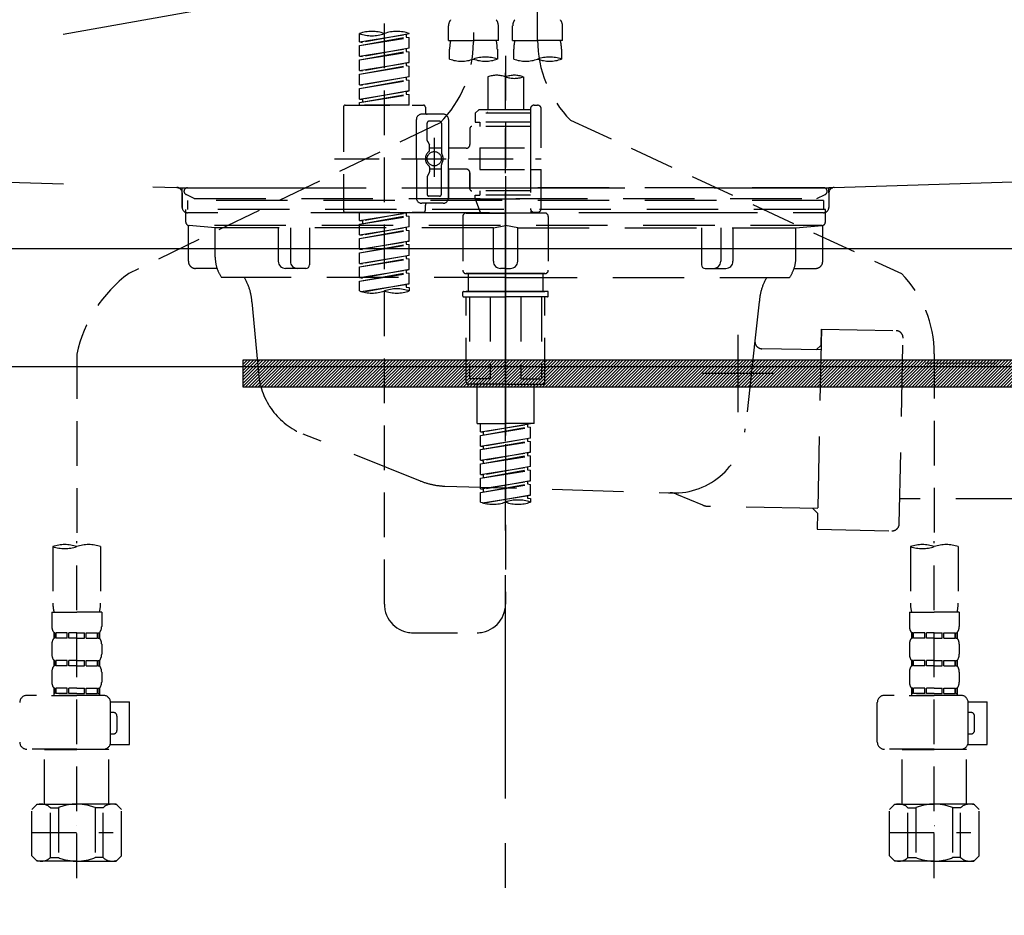
# Model space of a CAD drawing. Extents: x 27948 to 54421, y -11045 to -2175.
# Drawn here: x 44741 to 45017, y -8538 to -8288 of the extents above; entities that cross this region are included whole.
import ezdxf

# ---------------------------------------------------------------- set-up
doc = ezdxf.new("R2010")
doc.units = 0
doc.header["$LTSCALE"] = 50
doc.header["$MEASUREMENT"] = 0
for name, pattern in [('CENTER', [2, 1.25, -0.25, 0.25, -0.25]), ('DASHED', [0.75, 0.5, -0.25]), ('HIDDEN', [0.375, 0.25, -0.125]), ('STYLE_01', [1.40625, 0.9375, -0.15625, 0.15625, -0.15625])]:
    doc.linetypes.add(name, pattern=pattern)
doc.layers.get('0').update_dxf_attribs({"linetype": 'CONTINUOUS'})
doc.layers.get('DEFPOINTS').update_dxf_attribs({"color": 146, "linetype": 'CONTINUOUS'})
for name, color, linetype in [('122-扉', 6, 'CONTINUOUS'), ('123-扉向き', 231, 'CENTER'), ('140-パーツ芯', 13, 'CENTER'), ('142-把手', 4, 'CONTINUOUS'), ('150-機器', 8, 'CONTINUOUS'), ('166-寸法B', 11, 'CONTINUOUS')]:
    doc.layers.add(name, color=color, linetype=linetype)
doc.styles.add('KH001', font='txt')
doc.dimstyles.new('KH1xx030', dxfattribs={"dimscale": 30, "dimtxt": 2, "dimasz": 0.6, "dimexe": 0.3, "dimexo": 1.2, "dimgap": 0.5, "dimtad": 3, "dimdec": 1, "dimdsep": 46, "dimlunit": 6, "dimtxsty": 'KH001', "dimblk": 'DOT', "dimcen": 1, "dimdle": 1, "dimclrd": 256, "dimclre": 256, "dimclrt": 256, "dimadec": 0, "dimazin": 0, "dimtfac": 1, "dimtdec": 1, "dimtix": 1, "dimtmove": 2, "dimatfit": 3, "dimldrblk": 'CLOSEDBLANK', "dimfxl": 1, "dimtolj": 1, "dimtzin": 0, "dimlwd": -1, "dimlwe": -1, "dimarcsym": 0})

# ---------------------------------------------------------------- blocks, each defined once
blk = doc.blocks.new('KHB800HL-10_S2')
at = {"layer": '140-パーツ芯', "linetype": 'STYLE_01'}
blk.add_line((0, -258.2), (0, -177.84), dxfattribs=at)
at = {"layer": '150-機器', "color": 161, "linetype": 'HIDDEN', "ltscale": 4}
for p, q in [((-398.55, -200.05), (-91.95, -209.95)), ((91.95, -209.95), (398.55, -200.05)), ((-91.95, -209.95), (-90.5, -210)), ((-91.62, -210), (91.62, -210)), ((-90.5, -211.45), (-90.5, -210)), ((-90.5, -211.45), (-90.5, -215.5)), ((-90.5, -215.5), (-90.5, -211.51)), ((91.95, -209.95), (90.5, -210)), ((90.5, -211.45), (90.5, -210)), ((90.5, -211.45), (90.5, -215.5)), ((90.5, -211.51), (90.5, -215.5)), ((-80.5, -217), (-89, -217)), ((70.5, -217), (-70.5, -217)), ((89, -217), (80.5, -217))]:
    blk.add_line(p, q, dxfattribs=at)
for centre, start, end in [((-92, -211.45), 360, 88.1498), ((92, -211.45), 91.8502, 180), ((-89, -215.5), 180, 270), ((89, -215.5), 270, 0)]:
    blk.add_arc(centre, 1.5, start, end, dxfattribs=at)
blk = doc.blocks.new('F402_S')
at = {"layer": '150-機器', "color": 13, "linetype": 'DASHED', "ltscale": 0.5}
for p, q in [((8.98, -168.36), (8.98, -49.87)), ((-8.98, -53.83), (-8.98, -168.99)), ((-33.91, -326.25), (-33.91, -88.06)), ((-15.96, -168.48), (-15.96, -164.44)), ((-1.99, -168.48), (-1.99, -164.44)), ((1.99, -168.48), (1.99, -164.44)), ((15.96, -168.48), (15.96, -164.44)), ((-40.89, -168.94), (-40.89, -166.58)), ((-40.89, -168.94), (-26.93, -166.69)), ((-40.89, -169.94), (-27.78, -167.58)), ((-40.89, -169.94), (-26.93, -167.69)), ((-26.93, -166.69), (-40.04, -169.05)), ((-27.78, -166.84), (-27.78, -167.58)), ((-27.78, -167.58), (-26.93, -167.69)), ((-27.78, -167.58), (-26.93, -167.69)), ((-27.78, -167.58), (-26.93, -167.69)), ((-26.93, -166.69), (-26.93, -166.58)), ((-26.93, -170.68), (-26.93, -167.69)), ((-26.93, -170.68), (-26.93, -167.69)), ((-40.89, -168.94), (-40.04, -169.05)), ((-40.89, -172.93), (-40.89, -169.94)), ((-40.89, -172.93), (-26.93, -170.68)), ((-26.93, -170.68), (-40.04, -173.04)), ((-27.78, -170.83), (-27.78, -171.57)), ((-27.78, -170.83), (-27.78, -171.57)), ((-15.96, -168.48), (-8.98, -168.48)), ((-1.99, -168.48), (-8.98, -168.48)), ((1.99, -168.48), (8.98, -168.48)), ((15.96, -168.48), (8.98, -168.48)), ((-40.89, -173.93), (-27.78, -171.57)), ((-40.89, -173.93), (-26.93, -171.68)), ((-40.89, -172.93), (-40.04, -173.04)), ((-27.78, -171.57), (-26.93, -171.68)), ((-27.78, -171.57), (-26.93, -171.68)), ((-26.93, -174.67), (-26.93, -171.68)), ((-26.93, -174.67), (-26.93, -171.68)), ((-15.66, -173.73), (-15.66, -170.91)), ((-2.29, -170.91), (-2.29, -173.73)), ((0, -172.84), (0, -326.25)), ((2.29, -173.73), (2.29, -170.91)), ((15.66, -170.91), (15.66, -173.73)), ((-40.89, -176.92), (-40.89, -173.93)), ((-40.89, -176.92), (-26.93, -174.67)), ((-40.89, -177.92), (-27.78, -175.56)), ((-40.89, -177.92), (-26.93, -175.67)), ((-26.93, -174.67), (-40.04, -177.03)), ((-27.78, -174.8), (-27.78, -175.56)), ((-27.78, -174.82), (-27.78, -175.56)), ((-27.78, -174.82), (-27.78, -175.56)), ((-27.78, -175.56), (-26.93, -175.67)), ((-27.78, -175.56), (-26.93, -175.67)), ((-27.78, -175.56), (-26.93, -175.67)), ((-27.73, -174.8), (-26.93, -174.67)), ((-26.93, -178.66), (-26.93, -175.67)), ((-26.93, -178.66), (-26.93, -175.67)), ((-40.89, -176.92), (-40.04, -177.03)), ((-40.89, -180.91), (-40.89, -177.92)), ((-40.89, -180.91), (-26.93, -178.66)), ((-26.93, -178.66), (-40.04, -181.02)), ((-27.78, -178.81), (-27.78, -179.55)), ((-27.78, -178.81), (-27.78, -179.55)), ((-4.99, -178.69), (-4.99, -187.88)), ((4.99, -178.69), (4.99, -187.88)), ((-40.89, -181.91), (-27.78, -179.55)), ((-40.89, -181.91), (-26.93, -179.65)), ((-40.89, -180.91), (-40.04, -181.02)), ((-27.78, -179.55), (-26.93, -179.65)), ((-27.78, -179.55), (-26.93, -179.65)), ((-26.93, -182.65), (-26.93, -179.65)), ((-26.93, -182.65), (-26.93, -179.65)), ((-40.89, -184.9), (-40.89, -181.91)), ((-40.89, -184.9), (-26.93, -182.65)), ((-40.89, -185.9), (-27.78, -183.54)), ((-40.89, -185.9), (-26.93, -183.64)), ((-26.93, -182.65), (-40.04, -185)), ((-27.78, -182.78), (-27.78, -183.54)), ((-27.78, -182.8), (-27.78, -183.54)), ((-27.78, -182.8), (-27.78, -183.54)), ((-27.78, -183.54), (-26.93, -183.64)), ((-27.78, -183.54), (-26.93, -183.64)), ((-27.73, -182.78), (-26.93, -182.65)), ((-26.93, -186.64), (-26.93, -183.64)), ((-26.93, -186.64), (-26.93, -183.64)), ((-45.38, -187.13), (-45.38, -216.06)), ((-44.88, -186.64), (-22.94, -186.64)), ((-40.89, -184.9), (-40.04, -185)), ((-40.89, -186.64), (-40.89, -185.9)), ((-26.93, -186.64), (-40.89, -186.64)), ((-40.04, -185), (-40.04, -185.75)), ((-22.44, -187.13), (-22.44, -188.63)), ((7.98, -186.64), (8.98, -186.64)), ((-17.45, -189.13), (-23.44, -189.13)), ((-7.48, -187.88), (-8.48, -188.88)), ((6.98, -188.88), (-8.48, -188.88)), ((-8.48, -188.88), (-8.48, -191.37)), ((-4.99, -187.88), (-7.48, -187.88)), ((-4.99, -188.68), (-5.04, -188.68)), ((6.98, -187.88), (-4.99, -187.88)), ((6.98, -187.63), (6.98, -187.88)), ((6.98, -187.88), (6.98, -198.6)), ((9.97, -198.6), (9.97, -187.63)), ((-18.32, -191.56), (-105.43, -233.7)), ((-24.93, -201.6), (-24.93, -190.63)), ((-21.94, -196.48), (-21.94, -191.62)), ((-18.45, -191.12), (-21.44, -191.12)), ((-17.95, -191.62), (-17.95, -199.92)), ((-15.96, -190.63), (-15.96, -201.6)), ((6.98, -192.62), (-9.47, -192.62)), ((-8.48, -191.37), (-7.23, -191.37)), ((-7.23, -191.37), (-7.23, -192.62)), ((6.98, -191.37), (-7.23, -191.37)), ((18.19, -190.79), (110.79, -233.73)), ((-9.97, -193.12), (-9.97, -197.66)), ((-21.87, -196.73), (-21.31, -197.7)), ((-21.24, -199.2), (-21.24, -197.95)), ((-19.95, -195.73), (-19.95, -206.68)), ((-19.95, -196.61), (-19.95, -206.58)), ((-17.95, -198.65), (-21.24, -198.64)), ((-10.97, -198.65), (-15.96, -198.65)), ((-7.23, -198.6), (-7.23, -204.59)), ((-7.23, -198.6), (9.97, -198.6)), ((6.98, -198.6), (6.98, -215.74)), ((-47.83, -201.6), (9.97, -201.6)), ((-24.93, -201.6), (-24.93, -212.57)), ((-17.95, -211.57), (-17.95, -203.27)), ((-15.96, -212.57), (-15.96, -201.6)), ((-21.87, -206.47), (-21.31, -205.49)), ((-21.24, -204), (-21.24, -205.24)), ((-17.95, -204.55), (-21.24, -204.55)), ((-10.97, -204.54), (-15.96, -204.54)), ((-15.96, -204.54), (-15.96, -212.57)), ((-9.97, -205.54), (-9.97, -210.07)), ((-9.97, -210.07), (-9.97, -205.54)), ((-7.23, -204.59), (9.97, -204.59)), ((7.23, -204.59), (9.97, -204.59)), ((9.97, -215.56), (9.97, -204.59)), ((-21.94, -206.72), (-21.94, -211.57)), ((-18.45, -212.07), (-21.44, -212.07)), ((6.98, -210.57), (-9.47, -210.57)), ((-8.48, -211.82), (-7.23, -211.82)), ((-8.48, -212.82), (-8.48, -211.82)), ((-7.23, -210.57), (-7.23, -211.82)), ((6.98, -211.82), (-7.23, -211.82)), ((-17.45, -214.06), (-23.44, -214.06)), ((-22.44, -216.06), (-22.44, -214.56)), ((-17.45, -214.06), (-21.94, -214.06)), ((-8.48, -212.82), (6.98, -212.82)), ((-8.48, -212.82), (-6.99, -216.81)), ((-44.88, -216.56), (-22.94, -216.56)), ((-40.89, -218.92), (-40.89, -216.56)), ((-40.89, -218.92), (-26.93, -216.67)), ((-40.89, -219.92), (-27.78, -217.56)), ((-40.89, -219.92), (-26.93, -217.66)), ((-26.93, -216.67), (-40.04, -219.02)), ((-27.78, -216.82), (-27.78, -217.56)), ((-27.78, -217.56), (-26.93, -217.66)), ((-27.78, -217.56), (-26.93, -217.66)), ((-27.78, -217.56), (-26.93, -217.66)), ((-26.93, -220.66), (-26.93, -217.66)), ((-26.93, -220.66), (-26.93, -217.66)), ((-10.97, -216.81), (0, -216.81)), ((6.99, -216.81), (-6.99, -216.81)), ((10.97, -216.81), (0, -216.81)), ((7.21, -216.2), (6.99, -216.81)), ((7.98, -216.56), (8.98, -216.56)), ((-40.89, -218.92), (-40.04, -219.02)), ((-40.89, -222.91), (-40.89, -219.92)), ((-40.04, -219.02), (-40.04, -219.77)), ((-11.97, -217.8), (-11.97, -232.76)), ((11.97, -217.8), (11.97, -232.76)), ((-40.89, -222.91), (-26.93, -220.66)), ((-40.89, -223.91), (-27.78, -221.55)), ((-40.89, -223.91), (-26.93, -221.65)), ((-40.89, -222.91), (-40.04, -223.01)), ((-26.93, -220.66), (-40.04, -223.01)), ((-27.78, -220.81), (-27.78, -221.55)), ((-27.78, -220.81), (-27.78, -221.55)), ((-27.78, -221.55), (-26.93, -221.65)), ((-27.78, -221.55), (-26.93, -221.65)), ((-26.93, -224.65), (-26.93, -221.65)), ((-26.93, -224.65), (-26.93, -221.65)), ((-40.89, -226.9), (-40.89, -223.91)), ((-40.89, -226.9), (-26.93, -224.65)), ((-40.89, -227.9), (-27.78, -225.54)), ((-40.89, -227.9), (-26.93, -225.64)), ((-26.93, -224.65), (-40.04, -227)), ((-27.78, -224.78), (-27.78, -225.54)), ((-27.78, -224.8), (-27.78, -225.54)), ((-27.78, -224.8), (-27.78, -225.54)), ((-27.78, -225.54), (-26.93, -225.64)), ((-27.78, -225.54), (-26.93, -225.64)), ((-27.78, -225.54), (-26.93, -225.64)), ((-27.73, -224.77), (-26.93, -224.65)), ((-26.93, -228.64), (-26.93, -225.64)), ((-26.93, -228.64), (-26.93, -225.64)), ((-40.89, -226.9), (-40.04, -227)), ((-40.89, -230.89), (-40.89, -227.9)), ((-40.89, -230.89), (-26.93, -228.64)), ((-26.93, -228.64), (-40.04, -230.99)), ((-40.89, -231.88), (-27.78, -229.53)), ((-40.89, -231.88), (-26.93, -229.63)), ((-40.89, -230.89), (-40.04, -230.99)), ((-27.78, -228.79), (-27.78, -229.53)), ((-27.78, -228.79), (-27.78, -229.53)), ((-27.78, -229.53), (-26.93, -229.63)), ((-27.78, -229.53), (-26.93, -229.63)), ((-26.93, -232.62), (-26.93, -229.63)), ((-26.93, -232.62), (-26.93, -229.63)), ((-40.89, -234.88), (-40.89, -231.88)), ((-40.89, -234.88), (-26.93, -232.62)), ((-40.89, -235.87), (-27.78, -233.52)), ((-40.89, -235.87), (-26.93, -233.62)), ((-26.93, -232.62), (-40.04, -234.98)), ((-27.78, -232.76), (-27.78, -233.52)), ((-27.78, -232.78), (-27.78, -233.52)), ((-27.78, -232.78), (-27.78, -233.52)), ((-27.78, -233.52), (-26.93, -233.62)), ((-27.78, -233.52), (-26.93, -233.62)), ((-27.73, -232.75), (-26.93, -232.62)), ((-26.93, -236.61), (-26.93, -233.62)), ((-26.93, -236.61), (-26.93, -233.62)), ((-10.97, -233.76), (0, -233.76)), ((0, -233.76), (-10.97, -233.76)), ((-10.47, -233.76), (-10.47, -238.75)), ((0, -233.75), (-9.8, -233.75)), ((0, -233.75), (9.8, -233.75)), ((10.97, -233.76), (0, -233.76)), ((0, -233.76), (10.97, -233.76)), ((10.47, -233.76), (10.47, -238.75)), ((-40.89, -234.88), (-40.04, -234.98)), ((-40.89, -238.61), (-40.89, -235.87)), ((-40.36, -238.78), (-26.93, -236.61)), ((-26.93, -236.61), (-39.8, -238.93)), ((-27.78, -236.75), (-27.78, -237.51)), ((-27.78, -236.77), (-27.78, -237.51)), ((-27.78, -236.77), (-27.78, -237.51)), ((-27.73, -236.74), (-26.93, -236.61)), ((-27.78, -237.51), (-26.93, -237.61)), ((-27.78, -237.51), (-26.93, -237.61)), ((-26.93, -237.61), (-26.93, -238.61)), ((-11.97, -240.04), (-11.97, -238.95)), ((-11.77, -238.75), (-10.97, -238.75)), ((-10.97, -238.75), (0, -238.75)), ((-10.47, -238.75), (-10.97, -238.75)), ((0, -238.75), (-10.97, -238.75)), ((-10.47, -238.75), (-10.97, -238.75)), ((10.97, -238.75), (0, -238.75)), ((0, -238.75), (10.97, -238.75)), ((10.47, -238.75), (10.97, -238.75)), ((10.47, -238.75), (10.97, -238.75)), ((11.77, -238.75), (10.97, -238.75)), ((11.97, -240.04), (11.97, -238.95)), ((-11.77, -240.24), (0, -240.24)), ((-10.97, -264.18), (-10.97, -240.24)), ((-10.11, -240.24), (-10.11, -263.18)), ((-4.26, -240.24), (-4.26, -263.18)), ((11.77, -240.24), (0, -240.24)), ((4.26, -240.24), (4.26, -263.18)), ((10.11, -240.24), (10.11, -263.18)), ((10.97, -264.18), (10.97, -240.24)), ((120, -256.16), (120, -310.13)), ((-120, -256.27), (-120, -310.13)), ((-4.26, -263.18), (-10.11, -263.18)), ((4.26, -263.18), (10.11, -263.18)), ((0, -264.68), (-10.47, -264.68)), ((-7.98, -275.65), (-7.98, -264.68)), ((0, -264.68), (10.47, -264.68)), ((7.98, -275.65), (7.98, -264.68)), ((-7.98, -275.65), (0, -275.65)), ((-6.98, -278.01), (-6.98, -275.65)), ((-6.98, -278.01), (6.98, -275.76)), ((-6.98, -279.01), (6.13, -276.65)), ((-6.98, -279.01), (6.98, -276.76)), ((-6.98, -278.01), (-6.13, -278.12)), ((6.98, -275.76), (-6.13, -278.12)), ((-6.13, -278.86), (-6.13, -278.12)), ((7.98, -275.65), (0, -275.65)), ((6.13, -275.91), (6.13, -276.65)), ((6.13, -276.65), (6.98, -276.76)), ((6.13, -276.65), (6.98, -276.76)), ((6.13, -276.65), (6.98, -276.76)), ((6.98, -279.75), (6.98, -276.76)), ((6.98, -279.75), (6.98, -276.76)), ((-6.98, -282), (-6.98, -279.01)), ((-6.98, -282), (6.98, -279.75)), ((-6.98, -283), (6.13, -280.64)), ((-6.98, -283), (6.98, -280.75)), ((6.98, -279.75), (-6.13, -282.11)), ((6.13, -279.9), (6.13, -280.64)), ((6.13, -279.9), (6.13, -280.64)), ((6.13, -280.64), (6.98, -280.75)), ((6.13, -280.64), (6.98, -280.75)), ((6.98, -283.74), (6.98, -280.75)), ((6.98, -283.74), (6.98, -280.75)), ((-6.98, -282), (-6.13, -282.11)), ((-6.98, -285.99), (-6.98, -283)), ((-6.98, -285.99), (6.98, -283.74)), ((-6.13, -282.85), (-6.13, -282.11)), ((6.98, -283.74), (-6.13, -286.1)), ((6.18, -283.87), (6.98, -283.74)), ((-6.98, -286.99), (6.13, -284.63)), ((-6.98, -286.99), (6.98, -284.74)), ((-6.98, -285.99), (-6.13, -286.1)), ((-6.13, -286.84), (-6.13, -286.1)), ((6.13, -283.88), (6.13, -284.63)), ((6.13, -283.89), (6.13, -284.63)), ((6.13, -283.89), (6.13, -284.63)), ((6.13, -284.63), (6.98, -284.74)), ((6.13, -284.63), (6.98, -284.74)), ((6.13, -284.63), (6.98, -284.74)), ((6.98, -287.73), (6.98, -284.74)), ((6.98, -287.73), (6.98, -284.74)), ((-6.98, -289.98), (-6.98, -286.99)), ((-6.98, -289.98), (6.98, -287.73)), ((-6.98, -290.98), (6.13, -288.62)), ((-6.98, -290.98), (6.98, -288.73)), ((6.98, -287.73), (-6.13, -290.09)), ((6.13, -287.88), (6.13, -288.62)), ((6.13, -287.88), (6.13, -288.62)), ((6.13, -288.62), (6.98, -288.73)), ((6.13, -288.62), (6.98, -288.73)), ((6.98, -291.72), (6.98, -288.73)), ((6.98, -291.72), (6.98, -288.73)), ((-6.98, -289.98), (-6.13, -290.09)), ((-6.98, -293.97), (-6.98, -290.98)), ((-6.98, -293.97), (6.98, -291.72)), ((-6.13, -290.83), (-6.13, -290.09)), ((6.98, -291.72), (-6.13, -294.08)), ((6.13, -291.85), (6.13, -292.61)), ((6.13, -291.87), (6.13, -292.61)), ((6.13, -291.87), (6.13, -292.61)), ((6.18, -291.85), (6.98, -291.72)), ((-6.98, -294.97), (6.13, -292.61)), ((-6.98, -294.97), (6.98, -292.72)), ((-6.98, -293.97), (-6.13, -294.08)), ((-6.13, -294.81), (-6.13, -294.08)), ((6.13, -292.61), (6.98, -292.72)), ((6.13, -292.61), (6.98, -292.72)), ((6.98, -295.71), (6.98, -292.72)), ((6.98, -295.71), (6.98, -292.72)), ((-6.98, -297.7), (-6.98, -294.97)), ((-6.45, -297.87), (6.98, -295.71)), ((6.98, -295.71), (-5.89, -298.02)), ((6.13, -295.84), (6.13, -296.6)), ((6.13, -295.86), (6.13, -296.6)), ((6.13, -295.86), (6.13, -296.6)), ((6.13, -296.6), (6.98, -296.7)), ((6.13, -296.6), (6.98, -296.7)), ((6.18, -295.84), (6.98, -295.71)), ((6.98, -296.7), (6.98, -297.7)), ((-120, -402.9), (-120, -308.59)), ((120, -402.9), (120, -308.59)), ((-126.68, -310.13), (-126.68, -326.01)), ((-113.32, -310.13), (-113.32, -326.01)), ((113.32, -310.13), (113.32, -326.01)), ((126.68, -310.13), (126.68, -326.01)), ((-126.98, -328.44), (-126.98, -332.48)), ((-126.98, -328.44), (-120, -328.44)), ((-113.02, -328.44), (-120, -328.44)), ((-113.02, -328.44), (-113.02, -332.48)), ((113.02, -328.44), (113.02, -332.48)), ((113.02, -328.44), (120, -328.44)), ((126.98, -328.44), (120, -328.44)), ((126.98, -328.44), (126.98, -332.48)), ((-126.38, -334.22), (-126.38, -335.72)), ((-125.99, -334.22), (-126.38, -334.22)), ((-125.99, -335.72), (-126.38, -335.72)), ((-125.99, -335.72), (-125.99, -334.22)), ((-125.8, -335.72), (-125.8, -334.22)), ((-122.67, -334.22), (-125.8, -334.22)), ((-122.67, -335.72), (-125.8, -335.72)), ((-122.67, -335.72), (-122.67, -334.22)), ((-122.21, -335.72), (-122.21, -334.22)), ((-120, -334.22), (-122.21, -334.22)), ((-120, -335.72), (-122.21, -335.72)), ((-120, -334.22), (-117.79, -334.22)), ((-120, -335.72), (-117.79, -335.72)), ((-117.79, -335.72), (-117.79, -334.22)), ((-117.33, -335.72), (-117.33, -334.22)), ((-117.33, -334.22), (-114.2, -334.22)), ((-117.33, -335.72), (-114.2, -335.72)), ((-114.2, -335.72), (-114.2, -334.22)), ((-114.01, -335.72), (-114.01, -334.22)), ((-114.01, -334.22), (-113.62, -334.22)), ((-114.01, -335.72), (-113.62, -335.72)), ((-113.62, -334.22), (-113.62, -335.72)), ((-25.93, -334.22), (-7.98, -334.22)), ((113.62, -334.22), (113.62, -335.72)), ((114.01, -334.22), (113.62, -334.22)), ((114.01, -335.72), (113.62, -335.72)), ((114.01, -335.72), (114.01, -334.22)), ((114.2, -335.72), (114.2, -334.22)), ((117.33, -334.22), (114.2, -334.22)), ((117.33, -335.72), (114.2, -335.72)), ((117.33, -335.72), (117.33, -334.22)), ((117.79, -335.72), (117.79, -334.22)), ((120, -334.22), (117.79, -334.22)), ((120, -335.72), (117.79, -335.72)), ((120, -334.22), (122.21, -334.22)), ((120, -335.72), (122.21, -335.72)), ((122.21, -335.72), (122.21, -334.22)), ((122.67, -335.72), (122.67, -334.22)), ((122.67, -334.22), (125.8, -334.22)), ((122.67, -335.72), (125.8, -335.72)), ((125.8, -335.72), (125.8, -334.22)), ((125.99, -335.72), (125.99, -334.22)), ((125.99, -334.22), (126.38, -334.22)), ((125.99, -335.72), (126.38, -335.72)), ((126.38, -334.22), (126.38, -335.72)), ((-126.98, -337.46), (-126.98, -340.26)), ((-113.02, -337.46), (-113.02, -340.26)), ((113.02, -337.46), (113.02, -340.26)), ((126.98, -337.46), (126.98, -340.26)), ((-126.38, -342), (-126.38, -343.5)), ((-125.99, -342), (-126.38, -342)), ((-125.99, -343.5), (-126.38, -343.5)), ((-125.99, -343.5), (-125.99, -342)), ((-125.8, -343.5), (-125.8, -342)), ((-122.67, -342), (-125.8, -342)), ((-122.67, -343.5), (-125.8, -343.5)), ((-122.67, -343.5), (-122.67, -342)), ((-122.21, -343.5), (-122.21, -342)), ((-120, -342), (-122.21, -342)), ((-120, -343.5), (-122.21, -343.5)), ((-120, -342), (-117.79, -342)), ((-120, -343.5), (-117.79, -343.5)), ((-117.79, -343.5), (-117.79, -342)), ((-117.33, -343.5), (-117.33, -342)), ((-117.33, -342), (-114.2, -342)), ((-117.33, -343.5), (-114.2, -343.5)), ((-114.2, -343.5), (-114.2, -342)), ((-114.01, -343.5), (-114.01, -342)), ((-114.01, -342), (-113.62, -342)), ((-114.01, -343.5), (-113.62, -343.5)), ((-113.62, -342), (-113.62, -343.5)), ((113.62, -342), (113.62, -343.5)), ((114.01, -342), (113.62, -342)), ((114.01, -343.5), (113.62, -343.5)), ((114.01, -343.5), (114.01, -342)), ((114.2, -343.5), (114.2, -342)), ((117.33, -342), (114.2, -342)), ((117.33, -343.5), (114.2, -343.5)), ((117.33, -343.5), (117.33, -342)), ((117.79, -343.5), (117.79, -342)), ((120, -342), (117.79, -342)), ((120, -343.5), (117.79, -343.5)), ((120, -342), (122.21, -342)), ((120, -343.5), (122.21, -343.5)), ((122.21, -343.5), (122.21, -342)), ((122.67, -343.5), (122.67, -342)), ((122.67, -342), (125.8, -342)), ((122.67, -343.5), (125.8, -343.5)), ((125.8, -343.5), (125.8, -342)), ((125.99, -343.5), (125.99, -342)), ((125.99, -342), (126.38, -342)), ((125.99, -343.5), (126.38, -343.5)), ((126.38, -342), (126.38, -343.5)), ((-126.98, -345.24), (-126.98, -348.03)), ((-113.02, -345.24), (-113.02, -348.03)), ((113.02, -345.24), (113.02, -348.03)), ((126.98, -345.24), (126.98, -348.03)), ((-125.99, -349.78), (-126.38, -349.78)), ((-126.38, -349.78), (-126.38, -351.78)), ((-125.99, -351.28), (-125.99, -349.78)), ((-122.67, -349.78), (-125.8, -349.78)), ((-125.8, -351.28), (-125.8, -349.78)), ((-122.67, -351.28), (-122.67, -349.78)), ((-120, -349.78), (-122.21, -349.78)), ((-122.21, -351.28), (-122.21, -349.78)), ((-120, -349.78), (-117.79, -349.78)), ((-117.79, -351.28), (-117.79, -349.78)), ((-117.33, -349.78), (-114.2, -349.78)), ((-117.33, -351.28), (-117.33, -349.78)), ((-114.2, -351.28), (-114.2, -349.78)), ((-114.01, -349.78), (-113.62, -349.78)), ((-114.01, -351.28), (-114.01, -349.78)), ((-113.62, -349.78), (-113.62, -351.78)), ((114.01, -349.78), (113.62, -349.78)), ((113.62, -349.78), (113.62, -351.78)), ((114.01, -351.28), (114.01, -349.78)), ((117.33, -349.78), (114.2, -349.78)), ((114.2, -351.28), (114.2, -349.78)), ((117.33, -351.28), (117.33, -349.78)), ((120, -349.78), (117.79, -349.78)), ((117.79, -351.28), (117.79, -349.78)), ((120, -349.78), (122.21, -349.78)), ((122.21, -351.28), (122.21, -349.78)), ((122.67, -349.78), (125.8, -349.78)), ((122.67, -351.28), (122.67, -349.78)), ((125.8, -351.28), (125.8, -349.78)), ((125.99, -349.78), (126.38, -349.78)), ((125.99, -351.28), (125.99, -349.78)), ((126.38, -349.78), (126.38, -351.78)), ((-112.52, -351.78), (-133.96, -351.78)), ((-127.08, -351.78), (-120, -351.78)), ((-125.99, -351.28), (-126.38, -351.28)), ((-122.67, -351.28), (-125.8, -351.28)), ((-120, -351.28), (-122.21, -351.28)), ((-120, -351.28), (-117.79, -351.28)), ((-117.33, -351.28), (-114.2, -351.28)), ((-114.01, -351.28), (-113.62, -351.28)), ((127.48, -351.78), (106.04, -351.78)), ((112.92, -351.78), (120, -351.78)), ((114.01, -351.28), (113.62, -351.28)), ((117.33, -351.28), (114.2, -351.28)), ((120, -351.28), (117.79, -351.28)), ((120, -351.28), (122.21, -351.28)), ((122.67, -351.28), (125.8, -351.28)), ((125.99, -351.28), (126.38, -351.28)), ((-110.54, -353.57), (-105.24, -353.57)), ((-110.53, -364.84), (-110.53, -353.77)), ((-105.24, -365.54), (-105.24, -353.57)), ((104.04, -364.84), (104.04, -353.77)), ((129.46, -353.57), (134.76, -353.57)), ((129.47, -364.84), (129.47, -353.77)), ((134.76, -365.54), (134.76, -353.57)), ((-109.73, -356.56), (-110.53, -356.56)), ((-108.73, -361.55), (-108.73, -357.56)), ((130.27, -356.56), (129.47, -356.56)), ((131.27, -361.55), (131.27, -357.56)), ((-110.53, -362.55), (-109.73, -362.55)), ((129.47, -362.55), (130.27, -362.55)), ((-110.65, -365.54), (-105.24, -365.54)), ((129.35, -365.54), (134.76, -365.54)), ((-120, -366.84), (-133.96, -366.84)), ((-128.88, -366.84), (-128.98, -366.93)), ((-128.98, -366.93), (-120, -366.93)), ((-128.98, -382.19), (-128.98, -366.93)), ((-120, -366.84), (-112.52, -366.84)), ((-111.02, -366.93), (-120, -366.93)), ((-111.12, -366.84), (-111.02, -366.93)), ((-111.02, -382.19), (-111.02, -366.93)), ((120, -366.84), (106.04, -366.84)), ((111.12, -366.84), (111.02, -366.93)), ((111.02, -366.93), (120, -366.93)), ((111.02, -382.19), (111.02, -366.93)), ((120, -366.84), (127.48, -366.84)), ((128.98, -366.93), (120, -366.93)), ((128.88, -366.84), (128.98, -366.93)), ((128.98, -382.19), (128.98, -366.93)), ((-132.57, -383.69), (-131.07, -382.19)), ((-131.07, -382.19), (-120, -382.19)), ((-129.93, -382.19), (-120, -382.19)), ((-110.07, -382.19), (-120, -382.19)), ((-108.93, -382.19), (-120, -382.19)), ((-107.43, -383.69), (-108.93, -382.19)), ((107.43, -383.69), (108.93, -382.19)), ((108.93, -382.19), (120, -382.19)), ((110.07, -382.19), (120, -382.19)), ((129.93, -382.19), (120, -382.19)), ((131.07, -382.19), (120, -382.19)), ((132.57, -383.69), (131.07, -382.19)), ((-132.57, -396.66), (-132.57, -383.69)), ((-127.37, -383.19), (-125.13, -383.19)), ((-127.37, -397.15), (-127.37, -383.19)), ((-125.13, -383.19), (-125.13, -397.15)), ((-112.63, -383.19), (-114.87, -383.19)), ((-114.87, -383.19), (-114.87, -397.15)), ((-112.63, -397.15), (-112.63, -383.19)), ((-107.43, -396.66), (-107.43, -383.69)), ((107.43, -396.66), (107.43, -383.69)), ((112.63, -383.19), (114.87, -383.19)), ((112.63, -397.15), (112.63, -383.19)), ((114.87, -383.19), (114.87, -397.15)), ((127.37, -383.19), (125.13, -383.19)), ((125.13, -383.19), (125.13, -397.15)), ((127.37, -397.15), (127.37, -383.19)), ((132.57, -396.66), (132.57, -383.69)), ((-120, -388.18), (-119.96, -388.18)), ((120, -388.18), (120.04, -388.18)), ((-132.57, -390.17), (-109.78, -390.17)), ((107.43, -390.17), (130.22, -390.17)), ((-132.57, -396.66), (-131.07, -398.15)), ((-107.43, -396.66), (-108.93, -398.15)), ((107.43, -396.66), (108.93, -398.15)), ((132.57, -396.66), (131.07, -398.15)), ((-120, -398.15), (-131.07, -398.15)), ((-127.37, -397.15), (-125.13, -397.15)), ((-120, -398.15), (-108.93, -398.15)), ((-112.63, -397.15), (-114.87, -397.15)), ((120, -398.15), (108.93, -398.15)), ((112.63, -397.15), (114.87, -397.15)), ((120, -398.15), (131.07, -398.15)), ((127.37, -397.15), (125.13, -397.15))]:
    blk.add_line(p, q, dxfattribs=at)
blk.add_circle((-19.95, -201.6), 1.99, dxfattribs=at)
for centre, radius, start, end in [((-13.11, -164.44), 2.84, 142.1507, 180), ((-4.84, -164.44), 2.84, 0, 37.8493), ((4.84, -164.44), 2.84, 142.1507, 180), ((13.11, -164.44), 2.84, 0, 37.8493), ((-37.4, -176.45), 10.47, 70.5288, 109.4712), ((-37.4, -156.71), 10.47, 250.5288, 289.4712), ((-30.42, -176.45), 10.47, 70.5288, 109.4712), ((-40.89, -168.99), 31.92, 315, 0), ((-5.68, -170.91), 9.97, 165.9301, 180), ((-12.27, -170.91), 9.97, 0, 14.0699), ((12.27, -170.91), 9.97, 165.9301, 180), ((40.89, -168.36), 31.92, 180, 224.6508), ((5.68, -170.91), 9.97, 0, 14.0699), ((-5.64, -183.18), 10.02, 70.5288, 109.4712), ((12.32, -183.18), 10.02, 70.5288, 109.4712), ((-12.32, -164.28), 10.02, 250.5288, 289.4712), ((-5.64, -164.28), 10.02, 250.5288, 289.4712), ((5.64, -164.28), 10.02, 250.5288, 289.4712), ((12.32, -164.28), 10.02, 250.5288, 289.4712), ((-2.49, -185.74), 7.48, 70.5288, 109.4712), ((2.49, -185.74), 7.48, 70.5288, 109.4712), ((2.49, -171.63), 7.48, 250.5288, 289.4712), ((-44.88, -187.13), 0.499, 90, 180), ((-22.94, -187.13), 0.499, 0, 90), ((7.98, -187.63), 0.997, 90, 180), ((8.98, -187.63), 0.997, 0, 90), ((-23.44, -190.63), 1.5, 90, 180), ((-21.94, -188.63), 0.499, 180, 270), ((-17.45, -190.63), 1.5, 0, 90), ((-21.44, -191.62), 0.499, 90, 180), ((-18.45, -191.62), 0.499, 0, 90), ((-9.47, -193.12), 0.499, 90, 180), ((-21.44, -196.48), 0.499, 180, 210), ((-21.74, -197.95), 0.499, 0, 30), ((-10.97, -197.66), 0.997, 270, 0), ((-20.03, -201.55), 2.41, 126.0657, 181.0877), ((-21.74, -199.2), 0.499, 306.0657, 0), ((-17.45, -199.92), 0.499, 180, 214.0506), ((-19.87, -201.55), 2.41, 358.9123, 34.0506), ((-20.03, -201.64), 2.41, 178.9123, 233.9343), ((-21.74, -204), 0.499, 0, 53.9343), ((-17.45, -203.27), 0.499, 145.9494, 180), ((-19.87, -201.64), 2.41, 325.9494, 1.0877), ((-21.44, -206.72), 0.499, 150, 180), ((-21.74, -205.24), 0.499, 330, 0), ((-10.97, -205.54), 0.997, 0, 90), ((-21.44, -211.57), 0.499, 180, 270), ((-18.45, -211.57), 0.499, 270, 0), ((-9.47, -210.07), 0.499, 180, 270), ((-9.47, -210.07), 0.499, 180, 270), ((-23.44, -212.57), 1.5, 180, 270), ((-21.94, -214.56), 0.499, 90, 180), ((-17.45, -212.57), 1.5, 270, 0), ((-17.45, -212.57), 1.5, 270, 0), ((-44.88, -216.06), 0.499, 180, 270), ((-22.94, -216.06), 0.499, 270, 0), ((-10.97, -217.8), 0.997, 90, 180), ((7.98, -215.56), 0.997, 180.0133, 270), ((8.98, -215.56), 0.997, 270, 0), ((10.97, -217.8), 0.997, 0, 90), ((-82.55, -264.46), 38.34, 126.6492, 167.6612), ((-10.97, -232.76), 0.997, 180, 270), ((10.97, -232.76), 0.997, 270, 0), ((88.08, -256.16), 31.92, 0, 44.6508), ((-37.4, -228.74), 10.47, 250.5288, 289.4712), ((-30.42, -248.48), 10.47, 70.5288, 109.4712), ((-30.42, -228.74), 10.47, 250.5288, 289.4712), ((-11.77, -238.95), 0.199, 90, 180), ((11.77, -238.95), 0.199, 0, 90), ((-11.77, -240.04), 0.199, 180, 270), ((11.77, -240.04), 0.199, 270, 0), ((-10.47, -264.18), 0.499, 180, 270), ((10.47, -264.18), 0.499, 270, 0), ((3.49, -307.57), 10.47, 70.5288, 109.4712), ((-3.49, -287.83), 10.47, 250.5288, 289.4712), ((3.49, -287.83), 10.47, 250.5288, 289.4712), ((-123.34, -319.58), 10.02, 70.5288, 109.4712), ((-123.34, -300.68), 10.02, 250.5288, 289.4712), ((-116.66, -319.58), 10.02, 70.5288, 109.4712), ((116.66, -319.58), 10.02, 70.5288, 109.4712), ((116.66, -300.68), 10.02, 250.5288, 289.4712), ((123.34, -319.58), 10.02, 70.5288, 109.4712), ((-116.71, -326.01), 9.97, 180, 194.0699), ((-123.29, -326.01), 9.97, 345.9301, 0), ((-25.93, -326.25), 7.98, 180, 270), ((-7.98, -326.25), 7.98, 270, 0), ((123.29, -326.01), 9.97, 180, 194.0699), ((116.71, -326.01), 9.97, 345.9301, 0), ((-124.14, -332.48), 2.84, 180, 217.8493), ((-115.86, -332.48), 2.84, 322.1507, 0), ((115.86, -332.48), 2.84, 180, 217.8493), ((124.14, -332.48), 2.84, 322.1507, 0), ((-124.14, -337.46), 2.84, 142.1507, 180), ((-115.86, -337.46), 2.84, 0, 37.8493), ((115.86, -337.46), 2.84, 142.1507, 180), ((124.14, -337.46), 2.84, 0, 37.8493), ((-124.14, -340.26), 2.84, 180, 217.8493), ((-115.86, -340.26), 2.84, 322.1507, 0), ((115.86, -340.26), 2.84, 180, 217.8493), ((124.14, -340.26), 2.84, 322.1507, 0), ((-124.14, -345.24), 2.84, 142.1507, 180), ((-115.86, -345.24), 2.84, 0, 37.8493), ((115.86, -345.24), 2.84, 142.1507, 180), ((124.14, -345.24), 2.84, 0, 37.8493), ((-124.14, -348.03), 2.84, 180, 217.8493), ((-115.86, -348.03), 2.84, 322.1507, 0), ((115.86, -348.03), 2.84, 180, 217.8493), ((124.14, -348.03), 2.84, 322.1507, 0), ((-133.96, -353.77), 1.99, 90, 180), ((-112.52, -353.77), 1.99, 0, 90), ((106.04, -353.77), 1.99, 90, 180), ((127.48, -353.77), 1.99, 0, 90), ((-109.73, -357.56), 0.997, 0, 90), ((130.27, -357.56), 0.997, 0, 90), ((-109.73, -361.55), 0.997, 270, 0), ((130.27, -361.55), 0.997, 270, 0), ((-133.96, -364.84), 1.99, 180.001, 270), ((-112.52, -364.84), 1.99, 270, 359.999), ((106.04, -364.84), 1.99, 180.001, 270), ((127.48, -364.84), 1.99, 270, 359.999), ((-129.97, -386.08), 3.89, 48.036, 110.221), ((-120.03, -396.08), 13.89, 89.864, 111.555), ((-119.97, -396.08), 13.89, 68.445, 90.136), ((-110.03, -386.08), 3.89, 69.779, 131.964), ((110.03, -386.08), 3.89, 48.036, 110.221), ((119.97, -396.08), 13.89, 89.864, 111.555), ((120.03, -396.08), 13.89, 68.445, 90.136), ((129.97, -386.08), 3.89, 69.779, 131.964), ((-129.97, -394.26), 3.89, 249.779, 311.964), ((-120, -384.43), 13.72, 248.018, 270), ((-120, -384.43), 13.72, 270, 291.982), ((-110.03, -394.26), 3.89, 228.036, 290.221), ((110.03, -394.26), 3.89, 249.779, 311.964), ((120, -384.43), 13.72, 248.018, 270), ((120, -384.43), 13.72, 270, 291.982), ((129.97, -394.26), 3.89, 228.036, 290.221)]:
    blk.add_arc(centre, radius, start, end, dxfattribs=at)
blk = doc.blocks.new('排水ﾄﾗｯﾌﾟ_破線-1')
at = {"layer": '150-機器', "color": 13, "linetype": 'CENTER'}
for p, q in [((0, -269.89), (0, 26.71)), ((0, -269.89), (0, 26.71)), ((0.01, 4.22), (0.01, -102.46))]:
    blk.add_line(p, q, dxfattribs=at)
at = {"layer": '150-機器', "color": 13, "linetype": 'DASHED', "ltscale": 0.8}
for p, q in [((-88.99, 1), (0.01, 1)), ((89.01, 1), (0.01, 1)), ((-87.1, -2.02), (-89.42, -0.9)), ((89.02, -2.6), (-88.99, -2.6)), ((-88.99, -2.6), (-88.99, -5.1)), ((-87.1, -2.02), (87.12, -2.02)), ((87.12, -2.02), (89.45, -0.9)), ((89.02, -2.6), (89.02, -5.1)), ((-89.49, -8.6), (-89.49, -5.1)), ((89.51, -5.1), (-89.49, -5.1)), ((89.51, -8.6), (89.51, -5.1)), ((-88.74, -19.6), (-88.74, -9.6)), ((88.56, -9.6), (-88.53, -9.6)), ((-81.24, -10.24), (-88.53, -9.6)), ((-81.24, -18.45), (-81.24, -10.24)), ((-3.39, -10.24), (-81.24, -10.24)), ((3.41, -10.24), (81.26, -10.24)), ((81.26, -10.24), (88.56, -9.6)), ((81.26, -18.45), (81.26, -10.24)), ((88.76, -19.6), (88.76, -9.6)), ((-80.73, -21.6), (-86.74, -21.6)), ((80.76, -21.6), (86.76, -21.6)), ((0.01, -24.1), (-79.49, -24.1)), ((0.01, -24.1), (79.51, -24.1)), ((-70.98, -30.9), (-69.11, -51.21)), ((71.02, -30.9), (69.81, -41.84)), ((88.4, -38.59), (87.26, -94.58)), ((88.31, -43.06), (88.4, -38.59)), ((88.4, -38.59), (109.29, -39.02)), ((110.19, -93.05), (111.25, -41.06)), ((69.81, -41.84), (67.1, -66.49)), ((88.28, -44.39), (71.76, -44.06)), ((86.95, -44.37), (88.31, -43.06)), ((227.41, -48.49), (111.11, -48.06)), ((-23.78, -81.08), (-56.62, -67.95)), ((-16.94, -82.51), (46.09, -84.37)), ((47.86, -84.75), (55.14, -87.78)), ((87.38, -88.78), (56.96, -88.16)), ((206.04, -86.07), (110.34, -86.05)), ((86.05, -88.76), (87.35, -90.11)), ((87.35, -90.11), (87.26, -94.58)), ((87.26, -94.58), (108.15, -95.01))]:
    blk.add_line(p, q, dxfattribs=at)
at = {"layer": '150-機器', "color": 13, "linetype": 'DASHED', "ltscale": 0.8, "flags": 128}
for points in [[(-88.99, 1, 0.350162), (-89.96, 0.22, 0.350162), (-89.42, -0.9)], [(89.45, -0.9, 0.350162), (89.99, 0.22, 0.350162), (89.01, 1)], [(-89.49, -8.6, 0.198912), (-89.19, -9.31, 0.198912), (-88.49, -9.6)], [(88.51, -9.6, 0.198912), (89.22, -9.31, 0.198912), (89.51, -8.6)], [(-81.24, -18.45, 0.075216), (-80.79, -21.41, 0.075216), (-79.49, -24.1)], [(79.51, -24.1, 0.075216), (80.82, -21.41, 0.075216), (81.26, -18.45)], [(-88.74, -19.6, 0.198912), (-88.15, -21.01, 0.198912), (-86.74, -21.6)], [(86.76, -21.6, 0.198912), (88.18, -21.01, 0.198912), (88.76, -19.6)], [(-70.98, -30.9, 0.059994), (-71.63, -27.37, 0.059994), (-73.1, -24.1)], [(73.13, -24.1, 0.059994), (71.67, -27.37, 0.059994), (71.02, -30.9)], [(111.25, -41.06, 0.198912), (110.7, -39.63, 0.198912), (109.29, -39.02)], [(69.81, -41.84, 0.210515), (70.3, -43.38, 0.210515), (71.76, -44.06)], [(-69.11, -51.21, 0.138146), (-65.22, -61.34, 0.138146), (-56.62, -67.95)], [(45.62, -84.36, 0.195777), (60, -79.8, 0.195777), (67.1, -66.49)], [(-23.78, -81.08, 0.043893), (-20.42, -82.09, 0.043893), (-16.94, -82.51)], [(47.86, -84.75, 0.04562), (46.99, -84.48, 0.04562), (46.09, -84.37)], [(55.14, -87.78, 0.046779), (56.03, -88.06, 0.046779), (56.96, -88.16)], [(108.15, -95.01, 0.198912), (109.58, -94.45, 0.198912), (110.19, -93.05)]]:
    blk.add_lwpolyline(points, format="xyb", dxfattribs=at)
at = {"layer": 'DEFPOINTS', "ltscale": 0.1}
for p, q in [((-63.6, -10.24), (-63.6, -19.6)), ((-60.2, -10.24), (-60.2, -19.6)), ((-54.85, -10.24), (-54.85, -20.6)), ((-3.39, -10.24), (0.01, -9.6)), ((-3.39, -19.6), (-3.39, -10.24)), ((3.41, -10.24), (0.01, -9.6)), ((3.41, -19.6), (3.41, -10.24)), ((54.87, -10.24), (54.87, -20.6)), ((60.23, -10.24), (60.23, -19.6)), ((63.63, -10.24), (63.63, -19.6)), ((-55.85, -21.6), (-61.6, -21.6)), ((0.01, -21.6), (-1.39, -21.6)), ((0.01, -21.6), (1.41, -21.6)), ((55.87, -21.6), (61.63, -21.6))]:
    blk.add_line(p, q, dxfattribs=at)
at = {"layer": 'DEFPOINTS', "ltscale": 0.1, "flags": 128}
for points in [[(-63.6, -19.6, 0.198912), (-63.01, -21.01, 0.198912), (-61.6, -21.6)], [(-60.2, -19.6, 0.198912), (-59.61, -21.01, 0.198912), (-58.2, -21.6)], [(-55.85, -21.6, 0.198912), (-55.14, -21.31, 0.198912), (-54.85, -20.6)], [(-3.39, -19.6, 0.198912), (-2.8, -21.01, 0.198912), (-1.39, -21.6)], [(1.41, -21.6, 0.198912), (2.83, -21.01, 0.198912), (3.41, -19.6)], [(54.87, -20.6, 0.198912), (55.17, -21.31, 0.198912), (55.87, -21.6)], [(58.23, -21.6, 0.198912), (59.64, -21.01, 0.198912), (60.23, -19.6)], [(61.63, -21.6, 0.198912), (63.04, -21.01, 0.198912), (63.63, -19.6)]]:
    blk.add_lwpolyline(points, format="xyb", dxfattribs=at)
blk = doc.blocks.new('P256_277')
at = {"layer": '122-扉'}
h = blk.add_hatch(dxfattribs=at)
h.set_pattern_fill('ANSI31', color=256, scale=5, style=0)
h.set_pattern_definition([(45, (-289683.09336, 26709.8852), (-0.4419417382, 0.4419417382), [])])
h.paths.add_polyline_path([(-138.5, 7.5), (-138.5, 0), (138.5, 0), (138.5, 7.5)])
blk.add_lwpolyline([(-138.5, 7.5), (-138.5, 0), (138.5, 0), (138.5, 7.5)], close=True, dxfattribs=at)
at = {"layer": 'DEFPOINTS', "linetype": 'CENTER'}
for p, q in [((0, 14.55), (0, -7.05)), ((9.91, 3.75), (-9.91, 3.75))]:
    blk.add_line(p, q, dxfattribs=at)
blk = doc.blocks.new('_Dot')
at = {"color": 0, "linetype": 'ByBlock', "lineweight": -2}
blk.add_line((-0.5, 0), (-1, 0), dxfattribs=at)
at = {"color": 0, "linetype": 'ByBlock', "const_width": 0.5}
blk.add_lwpolyline([(-0.25, 0, 1), (0.25, 0, 1)], format="xyb", close=True, dxfattribs=at)
blk = doc.blocks.new('*D383')
at = {"layer": '166-寸法B', "transparency": 16777216}
for p, q in [((45698.86, -8366.89), (45698.86, -8348.89)), ((44636.03, -8384.89), (45707.86, -8384.89)), ((45698.86, -8384.89), (45698.86, -8984.89)), ((44573.04, -8984.89), (45707.86, -8984.89)), ((45698.86, -9002.89), (45698.86, -9020.89))]:
    blk.add_line(p, q, dxfattribs=at)
at = {"layer": 'DEFPOINTS', "color": 0, "transparency": 16777216}
for p in [(44600.03, -8384.89), (44537.04, -8984.89), (45698.86, -8984.89)]:
    blk.add_point(p, dxfattribs=at)
at = {"layer": '166-寸法B', "transparency": 16777216, "xscale": 18, "yscale": 18, "zscale": 18}
for p, rotation in [((45698.86, -8384.89), 270), ((45698.86, -8984.89), 90)]:
    blk.add_blockref('_Dot', p, dxfattribs=dict(at, rotation=rotation))
at = {"layer": '166-寸法B', "transparency": 16777216, "char_height": 60, "attachment_point": 5, "rotation": 90, "style": 'KH001'}
for s, insert in [('\\A1;食洗機ｺﾝｾﾝﾄ位置', (45750.1, -8684.89)), ('\\A1;600', (45653.86, -8684.89))]:
    blk.add_mtext(s, dxfattribs=dict(at, insert=insert))
blk = doc.blocks.new('_ClosedBlank')
at = {"color": 0, "linetype": 'ByBlock', "lineweight": -2}
for p, q in [((-1, 0.167), (0, 0)), ((-1, 0.167), (-1, -0.167)), ((0, 0), (-1, -0.167))]:
    blk.add_line(p, q, dxfattribs=at)

msp = doc.modelspace()

# ---------------------------------------------------------------- linework, layer by layer
at = {"layer": '122-扉'}
msp.add_line((44417.04, -8351.89), (45467.04, -8351.89), dxfattribs=at)
at = {"layer": '123-扉向き', "ltscale": 2}
msp.add_line((45467.04, -8164.89), (44417.04, -8351.89), dxfattribs=at)

# ---------------------------------------------------------------- block references
at = {"layer": '142-把手'}
msp.add_blockref('P256_277', (44942.04, -8390.64), dxfattribs=at)
at = {"layer": '150-機器'}
for name, p in [('F402_S', (44877.04, -8125.18)), ('KHB800HL-10_S2', (44877.04, -8124.89)), ('排水ﾄﾗｯﾌﾟ_破線-1', (44877.04, -8335.89))]:
    msp.add_blockref(name, p, dxfattribs=at)

# ---------------------------------------------------------------- dimensions: what is measured, and where the dimension line sits
at = {"layer": '166-寸法B'}
dim = msp.add_linear_dim(base=(45698.86, -8984.89), p1=(44600.03, -8384.89), p2=(44537.04, -8984.89), angle=90, text='<>\\X食洗機ｺﾝｾﾝﾄ位置', dimstyle='KH1xx030', dxfattribs=at)
dim.commit()
dim.dimension.update_dxf_attribs({"geometry": '*D383', "text_midpoint": (45698.86, -8684.89)})

doc.saveas('drawing.dxf')
